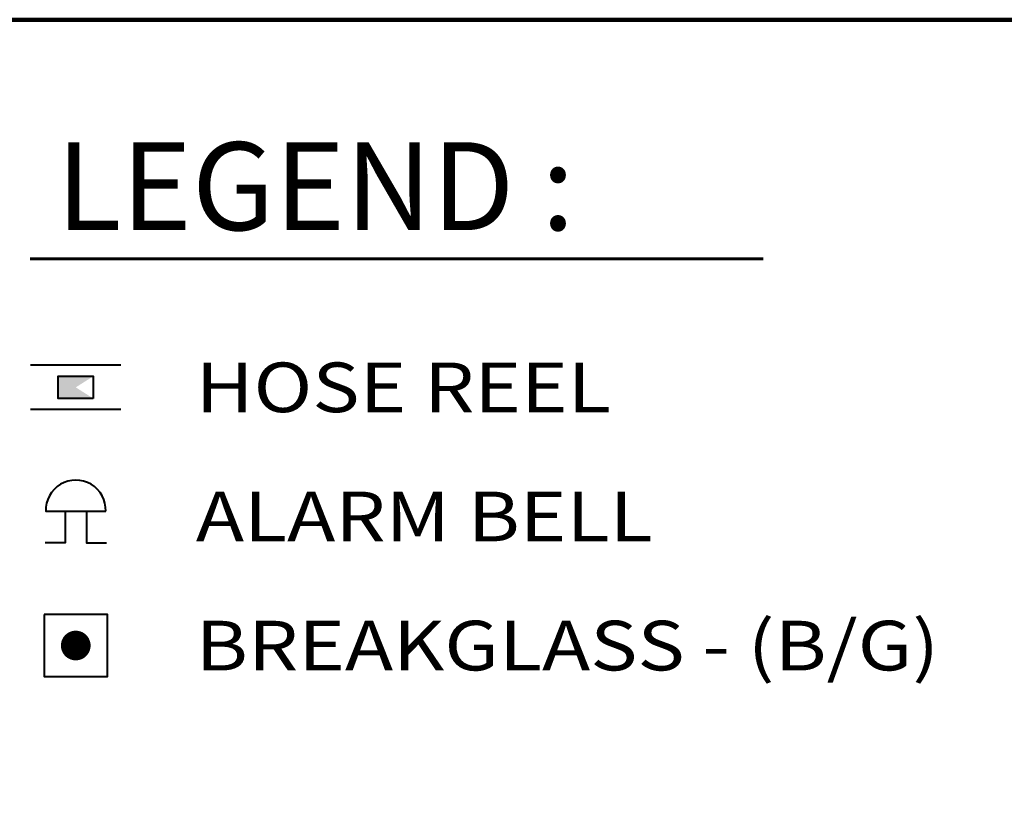
# Model space of a CAD drawing. Extents: x -1817395 to -1816925, y -2602009 to -2601585.
# Drawn here: x -1817213 to -1817167, y -2601623 to -2601585 of the extents above; entities that cross this region are included whole.
import ezdxf
from ezdxf.enums import TextEntityAlignment as Align

# ---------------------------------------------------------------- set-up
doc = ezdxf.new("R2010")
doc.units = 0
doc.header["$LTSCALE"] = 6
doc.header["$MEASUREMENT"] = 0
for name, color, linetype, lineweight in [('BLEG', 11, 'CONTINUOUS', 40), ('BORDER', 12, 'CONTINUOUS', 140), ('BOX-YAH', 10, 'CONTINUOUS', 60), ('BTITLE', 13, 'CONTINUOUS', 13), ('LEG-TEXT', 9, 'CONTINUOUS', 20)]:
    doc.layers.add(name, color=color, linetype=linetype, lineweight=lineweight)
doc.styles.add('3', font='ariblk.TTF', dxfattribs={"height": 5})
doc.styles.add('48', font='HELV.shx', dxfattribs={"width": 1.17, "height": 2.5})

msp = doc.modelspace()

# ---------------------------------------------------------------- linework, layer by layer
at = {"layer": 'BLEG', "color": 11}
for p, q in [((-1817208.449, -2601601.785), (-1817212.717, -2601601.785)), ((-1817208.449, -2601603.885), (-1817212.717, -2601603.885))]:
    msp.add_line(p, q, dxfattribs=at)
for points in [[(-1817209.756, -2601603.359), (-1817211.41, -2601603.359), (-1817211.41, -2601602.311), (-1817209.756, -2601602.311)], [(-1817212.08, -2601613.59), (-1817212.08, -2601616.52), (-1817209.085, -2601616.52), (-1817209.085, -2601613.59)]]:
    msp.add_lwpolyline(points, close=True, dxfattribs=at)
msp.add_lwpolyline([(-1817209.162, -2601608.698, 1.036848), (-1817212.004, -2601608.698)], format="xyb", close=True, dxfattribs=at)
for points in [[(-1817211.088, -2601608.698), (-1817211.088, -2601610.193), (-1817212.031, -2601610.193)], [(-1817210.078, -2601608.698), (-1817210.078, -2601610.193), (-1817209.135, -2601610.193)]]:
    msp.add_lwpolyline(points, dxfattribs=at)
at = {"layer": 'BLEG', "color": 11, "const_width": 0.703}
msp.add_lwpolyline([(-1817210.934, -2601615.052, 1), (-1817210.232, -2601615.052, 1)], format="xyb", close=True, dxfattribs=at)
at = {"layer": 'BLEG', "color": 11}
for points in [[(-1817209.756, -2601603.359), (-1817211.41, -2601603.359), (-1817209.756, -2601602.311), (-1817211.41, -2601602.311)], [(-1817209.756, -2601603.359), (-1817209.756, -2601602.311), (-1817211.41, -2601602.311), (-1817211.41, -2601603.359)]]:
    msp.add_solid(points, dxfattribs=at)
at = {"layer": 'BORDER', "color": 12}
msp.add_lwpolyline([(-1817394.616, -2601585.436), (-1816924.616, -2601585.436), (-1816924.616, -2601945.436), (-1817394.616, -2601945.436)], close=True, dxfattribs=at)
at = {"layer": 'BOX-YAH', "color": 10, "lineweight": 60}
msp.add_line((-1817212.745, -2601596.754), (-1817178.056, -2601596.754), dxfattribs=at)

# ---------------------------------------------------------------- texts
at = {"layer": 'BTITLE', "color": 13, "style": '3'}
msp.add_text('LEGEND :', height=4.1596, dxfattribs=at).set_placement((-1817211.509, -2601595.395))
at = {"layer": 'LEG-TEXT', "color": 9, "lineweight": 20, "style": '48', "width": 1.17}
for s, p in [('HOSE REEL', (-1817204.902, -2601602.835)), ('ALARM BELL', (-1817204.902, -2601608.945)), ('BREAKGLASS - (B/G)', (-1817204.902, -2601615.055))]:
    msp.add_text(s, height=2.35, dxfattribs=at).set_placement(p, align=Align.MIDDLE_LEFT)

doc.saveas('drawing.dxf')
